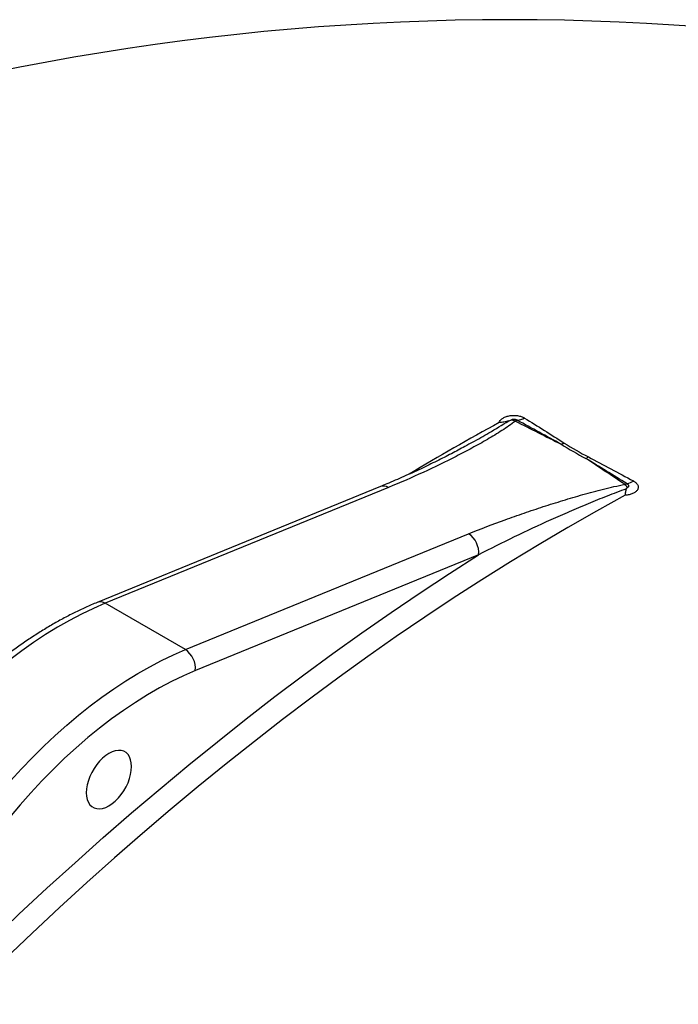
# Model space of a CAD drawing. Units: millimetres. Extents: x 0 to 420, y -6 to 302.
# Drawn here: x 289 to 298, y 125 to 138 of the extents above; entities that cross this region are included whole.
import ezdxf

# ---------------------------------------------------------------- set-up
doc = ezdxf.new("R2010")
doc.units = ezdxf.units.MM

msp = doc.modelspace()

# ---------------------------------------------------------------- linework, layer by layer
at = {"color": 7, "linetype": 'Continuous', "lineweight": 25}
for p, q in [((294.215, 132.043), (290.344, 130.461)), ((294.323, 132.03), (290.452, 130.448)), ((291.548, 129.815), (295.419, 131.398)), ((295.555, 131.111), (291.684, 129.528)), ((291.548, 129.815), (290.452, 130.448))]:
    msp.add_line(p, q, dxfattribs=at)
at = {"color": 8, "linetype": 'Continuous', "lineweight": 25, "flags": 128}
for points in [[(297.557, 131.924), (297.166, 131.707), (296.775, 131.484), (296.383, 131.253), (295.992, 131.015), (295.601, 130.77), (295.21, 130.518), (294.819, 130.259), (294.429, 129.993), (294.04, 129.72), (293.652, 129.441), (293.264, 129.154), (292.877, 128.862), (292.491, 128.562), (292.106, 128.257), (291.723, 127.945), (291.341, 127.626), (290.96, 127.302), (290.58, 126.971), (290.203, 126.634), (289.827, 126.292), (289.452, 125.943), (289.08, 125.589)], [(288.011, 124.97), (288.138, 125.098), (288.514, 125.471), (288.893, 125.838), (289.273, 126.2), (289.655, 126.556), (290.04, 126.905), (290.426, 127.249), (290.813, 127.586), (291.203, 127.916), (291.593, 128.241), (291.985, 128.558), (292.378, 128.869), (292.772, 129.174), (293.168, 129.471), (293.564, 129.762), (293.961, 130.046), (294.359, 130.323), (294.757, 130.593), (295.156, 130.855), (295.555, 131.111)]]:
    msp.add_lwpolyline(points, dxfattribs=at)
at = {"color": 7, "linetype": 'Continuous', "lineweight": 25, "flags": 128}
for points in [[(290.452, 130.448), (290.29, 130.378), (290.127, 130.3), (289.964, 130.214), (289.8, 130.122), (289.637, 130.021), (289.474, 129.914), (289.311, 129.8), (289.15, 129.678), (288.989, 129.55), (288.83, 129.416), (288.672, 129.275), (288.516, 129.129), (288.362, 128.976), (288.211, 128.818), (288.062, 128.655), (287.916, 128.486), (287.772, 128.313), (287.632, 128.135), (287.495, 127.953), (287.362, 127.767), (287.233, 127.577), (287.107, 127.383), (286.986, 127.187)], [(288.082, 126.554), (288.203, 126.75), (288.329, 126.944), (288.458, 127.134), (288.591, 127.32), (288.728, 127.502), (288.868, 127.68), (289.012, 127.854), (289.158, 128.022), (289.307, 128.186), (289.458, 128.344), (289.612, 128.496), (289.768, 128.643), (289.926, 128.783), (290.085, 128.918), (290.246, 129.046), (290.407, 129.167), (290.57, 129.281), (290.733, 129.389), (290.896, 129.489), (291.06, 129.582), (291.223, 129.667), (291.386, 129.745), (291.548, 129.815)], [(291.684, 129.528), (291.521, 129.457), (291.357, 129.379), (291.193, 129.292), (291.028, 129.197), (290.864, 129.095), (290.7, 128.985), (290.537, 128.868), (290.375, 128.744), (290.214, 128.613), (290.055, 128.475), (289.897, 128.331), (289.741, 128.18), (289.588, 128.024), (289.437, 127.861), (289.289, 127.693), (289.144, 127.521), (289.002, 127.343), (288.864, 127.16), (288.729, 126.974), (288.599, 126.783), (288.472, 126.589), (288.35, 126.391)], [(290.194, 127.861), (290.197, 127.812), (290.206, 127.768), (290.222, 127.729), (290.243, 127.696), (290.269, 127.671), (290.301, 127.653), (290.336, 127.643), (290.375, 127.641), (290.416, 127.647), (290.459, 127.661), (290.503, 127.682), (290.547, 127.712), (290.59, 127.747), (290.632, 127.789), (290.671, 127.836), (290.706, 127.887), (290.737, 127.941), (290.764, 127.997), (290.785, 128.054), (290.8, 128.11), (290.809, 128.166), (290.813, 128.218), (290.809, 128.267), (290.8, 128.312), (290.785, 128.351), (290.764, 128.383), (290.737, 128.409), (290.706, 128.427), (290.671, 128.437), (290.632, 128.439), (290.59, 128.433), (290.547, 128.419), (290.503, 128.397), (290.459, 128.368), (290.416, 128.332), (290.375, 128.29), (290.336, 128.244), (290.301, 128.193), (290.269, 128.139), (290.243, 128.083), (290.222, 128.026), (290.206, 127.969), (290.197, 127.914), (290.194, 127.861)]]:
    msp.add_lwpolyline(points, dxfattribs=at)
at = {"color": 7, "linetype": 'Continuous', "lineweight": 25}
for centre, radius, start, end in [((295.983, 103.631), 34.789, 49.8414, 130.1586), ((295.989, 132.747), 0.203, 69.6797, 87.7097), ((296.021, 133.318), 0.375, 279.6134, 295.5369), ((296.545, 133.023), 0.426, 289.3978, 295.2662), ((298.974, 136.198), 4.246, 237.4019, 242.6035), ((298.982, 136.164), 4.186, 237.4019, 242.6035), ((296.851, 132.783), 0.393, 295.5005, 301.409), ((297.49, 132.409), 0.343, 286.2745, 302.1397), ((297.408, 131.924), 0.21, 30.5688, 45.4815), ((295.248, 131.141), 0.309, 354.451, 56.3164), ((291.376, 129.558), 0.309, 354.451, 56.3164)]:
    msp.add_arc(centre, radius, start, end, dxfattribs=at)
at = {"color": 8, "linetype": 'Continuous', "lineweight": 25}
for centre, radius, start, end in [((311.461, 104.206), 32.687, 118.5557, 121.0403), ((294.256, 131.929), 0.121, 56.3647, 109.7008), ((290.385, 130.347), 0.121, 56.3626, 109.7408)]:
    msp.add_arc(centre, radius, start, end, dxfattribs=at)
at = {"color": 7, "linetype": 'Continuous', "lineweight": 25}
for points, knots in [([(296.059, 132.937), (296.031, 132.915), (296.001, 132.893), (295.94, 132.85), (295.908, 132.829), (295.811, 132.767), (295.744, 132.727), (295.607, 132.647), (295.537, 132.608), (295.394, 132.531), (295.322, 132.493), (295.102, 132.381), (294.952, 132.308), (294.644, 132.166), (294.486, 132.097), (294.323, 132.03)], [0, 0, 0, 0, 0.0625, 0.0625, 0.125, 0.125, 0.25, 0.25, 0.375, 0.375, 0.5, 0.5, 0.75, 0.75, 1, 1, 1, 1]), ([(295.836, 132.917), (295.838, 132.928), (295.844, 132.938), (295.859, 132.957), (295.87, 132.965), (295.888, 132.977), (295.895, 132.981), (295.908, 132.988), (295.916, 132.991), (295.931, 132.997), (295.939, 133), (295.956, 133.005), (295.965, 133.007), (295.983, 133.011), (295.992, 133.012), (296.011, 133.014), (296.021, 133.015), (296.04, 133.015), (296.049, 133.015), (296.068, 133.014), (296.078, 133.013), (296.096, 133.01), (296.105, 133.008), (296.122, 133.004), (296.131, 133.002), (296.155, 132.994), (296.17, 132.987), (296.183, 132.979)], [0, 0, 0, 0, 0.125, 0.125, 0.25, 0.25, 0.3125, 0.3125, 0.375, 0.375, 0.4375, 0.4375, 0.5, 0.5, 0.5625, 0.5625, 0.625, 0.625, 0.6875, 0.6875, 0.75, 0.75, 0.8125, 0.8125, 0.875, 0.875, 1, 1, 1, 1]), ([(295.967, 132.94), (295.962, 132.938), (295.957, 132.936), (295.946, 132.933), (295.941, 132.932), (295.925, 132.928), (295.914, 132.926), (295.892, 132.922), (295.881, 132.921), (295.864, 132.919), (295.858, 132.919), (295.847, 132.918), (295.842, 132.918), (295.836, 132.917)], [0, 0, 0, 0, 0.125, 0.125, 0.25, 0.25, 0.5, 0.5, 0.75, 0.75, 0.875, 0.875, 1, 1, 1, 1]), ([(296.084, 132.948), (296.081, 132.949), (296.078, 132.951), (296.072, 132.954), (296.068, 132.955), (296.061, 132.957), (296.057, 132.958), (296.049, 132.959), (296.045, 132.96), (296.036, 132.96), (296.032, 132.96), (296.024, 132.959), (296.02, 132.958), (296.009, 132.955), (296.003, 132.953), (295.997, 132.95)], [0, 0, 0, 0, 0.125, 0.125, 0.25, 0.25, 0.375, 0.375, 0.5, 0.5, 0.625, 0.625, 0.75, 0.75, 1, 1, 1, 1]), ([(295.476, 132.651), (295.44, 132.63), (295.345, 132.577), (295.182, 132.49), (294.982, 132.389), (294.765, 132.284), (294.536, 132.18), (294.351, 132.099), (294.243, 132.055), (294.214, 132.044)], [0, 0, 0, 0, 0.093398, 0.246777, 0.407984, 0.579634, 0.762741, 0.937922, 1, 1, 1, 1]), ([(297.672, 132.119), (297.687, 132.111), (297.699, 132.102), (297.714, 132.088), (297.719, 132.083), (297.726, 132.072), (297.729, 132.067), (297.734, 132.056), (297.736, 132.051), (297.738, 132.04), (297.738, 132.034), (297.737, 132.023), (297.736, 132.018), (297.733, 132.007), (297.73, 132.002), (297.724, 131.992), (297.72, 131.987), (297.711, 131.978), (297.706, 131.973), (297.694, 131.965), (297.688, 131.961), (297.675, 131.953), (297.668, 131.95), (297.646, 131.94), (297.63, 131.934), (297.595, 131.927), (297.577, 131.924), (297.557, 131.924)], [0, 0, 0, 0, 0.125, 0.125, 0.1875, 0.1875, 0.25, 0.25, 0.3125, 0.3125, 0.375, 0.375, 0.4375, 0.4375, 0.5, 0.5, 0.5625, 0.5625, 0.625, 0.625, 0.6875, 0.6875, 0.75, 0.75, 0.875, 0.875, 1, 1, 1, 1]), ([(297.589, 132.031), (297.592, 132.032), (297.595, 132.034), (297.6, 132.037), (297.603, 132.039), (297.607, 132.042), (297.608, 132.045), (297.61, 132.049), (297.61, 132.052), (297.609, 132.057), (297.608, 132.059), (297.606, 132.064), (297.604, 132.066), (297.598, 132.073), (297.592, 132.077), (297.586, 132.08)], [0, 0, 0, 0, 0.125, 0.125, 0.25, 0.25, 0.375, 0.375, 0.5, 0.5, 0.625, 0.625, 0.75, 0.75, 1, 1, 1, 1]), ([(295.419, 131.398), (295.582, 131.464), (295.749, 131.528), (296.005, 131.621), (296.091, 131.651), (296.265, 131.71), (296.352, 131.74), (296.529, 131.797), (296.619, 131.825), (296.799, 131.88), (296.89, 131.907), (297.074, 131.959), (297.167, 131.984), (297.31, 132.02), (297.358, 132.031), (297.455, 132.053), (297.505, 132.064), (297.555, 132.074)], [0, 0, 0, 0, 0.25, 0.25, 0.375, 0.375, 0.5, 0.5, 0.625, 0.625, 0.75, 0.75, 0.875, 0.875, 0.9375, 0.9375, 1, 1, 1, 1]), ([(297.577, 132.011), (297.532, 131.995), (297.487, 131.979), (297.399, 131.946), (297.355, 131.929), (297.224, 131.878), (297.137, 131.843), (296.966, 131.772), (296.881, 131.735), (296.711, 131.662), (296.627, 131.625), (296.375, 131.512), (296.208, 131.434), (295.879, 131.275), (295.716, 131.194), (295.555, 131.111)], [0, 0, 0, 0, 0.0625, 0.0625, 0.125, 0.125, 0.25, 0.25, 0.375, 0.375, 0.5, 0.5, 0.75, 0.75, 1, 1, 1, 1]), ([(297.577, 132.011), (297.574, 132.007), (297.572, 132.004), (297.569, 131.996), (297.568, 131.992), (297.565, 131.981), (297.564, 131.973), (297.562, 131.958), (297.561, 131.951), (297.559, 131.94), (297.559, 131.937), (297.558, 131.93), (297.558, 131.927), (297.557, 131.924)], [0, 0, 0, 0, 0.125, 0.125, 0.25, 0.25, 0.5, 0.5, 0.75, 0.75, 0.875, 0.875, 1, 1, 1, 1]), ([(290.344, 130.461), (290.316, 130.449), (290.237, 130.417), (290.106, 130.357), (289.951, 130.28), (289.795, 130.196), (289.64, 130.105), (289.485, 130.008), (289.33, 129.905), (289.177, 129.796), (289.024, 129.68), (288.873, 129.559), (288.723, 129.433), (288.574, 129.301), (288.427, 129.163), (288.283, 129.021), (288.14, 128.873), (288, 128.721), (287.862, 128.565), (287.727, 128.404), (287.594, 128.239), (287.465, 128.07), (287.339, 127.898), (287.216, 127.722), (287.097, 127.543), (286.992, 127.38), (286.929, 127.275), (286.902, 127.232)], [0, 0, 0, 0, 0.021905, 0.063243, 0.104588, 0.145943, 0.187299, 0.228652, 0.269998, 0.311334, 0.352657, 0.393967, 0.435263, 0.476546, 0.517814, 0.559068, 0.600309, 0.641538, 0.682756, 0.723963, 0.765161, 0.806351, 0.847534, 0.888711, 0.929883, 0.971052, 1, 1, 1, 1])]:
    msp.add_open_spline(points, degree=3, knots=knots, dxfattribs=at)
at = {"color": 8, "linetype": 'Continuous', "lineweight": 25}
msp.add_open_spline([(295.474, 132.649), (295.548, 132.691), (295.718, 132.787), (295.878, 132.885), (295.967, 132.94)], degree=3, knots=[0, 0, 0, 0, 0.439499, 1, 1, 1, 1], dxfattribs=at)
at = {"color": 7, "linetype": 'Continuous', "lineweight": 25}
for points in [[(295.967, 132.94), (295.977, 132.944), (295.987, 132.947), (295.997, 132.95)], [(296.084, 132.948), (296.076, 132.945), (296.068, 132.942), (296.059, 132.937)], [(296.059, 132.937), (296.268, 132.831), (296.477, 132.726), (296.686, 132.621)], [(296.686, 132.621), (296.485, 132.73), (296.284, 132.839), (296.084, 132.948)], [(296.183, 132.979), (296.364, 132.868), (296.545, 132.754), (296.727, 132.637)], [(297.555, 132.074), (297.376, 132.191), (297.198, 132.31), (297.02, 132.428)], [(297.586, 132.08), (297.397, 132.197), (297.208, 132.313), (297.02, 132.428)], [(297.056, 132.447), (297.261, 132.34), (297.467, 132.231), (297.672, 132.119)], [(297.555, 132.074), (297.565, 132.077), (297.576, 132.079), (297.586, 132.08)], [(297.577, 132.011), (297.581, 132.017), (297.585, 132.024), (297.589, 132.031)]]:
    msp.add_open_spline(points, degree=3, dxfattribs=at)

doc.saveas('drawing.dxf')
